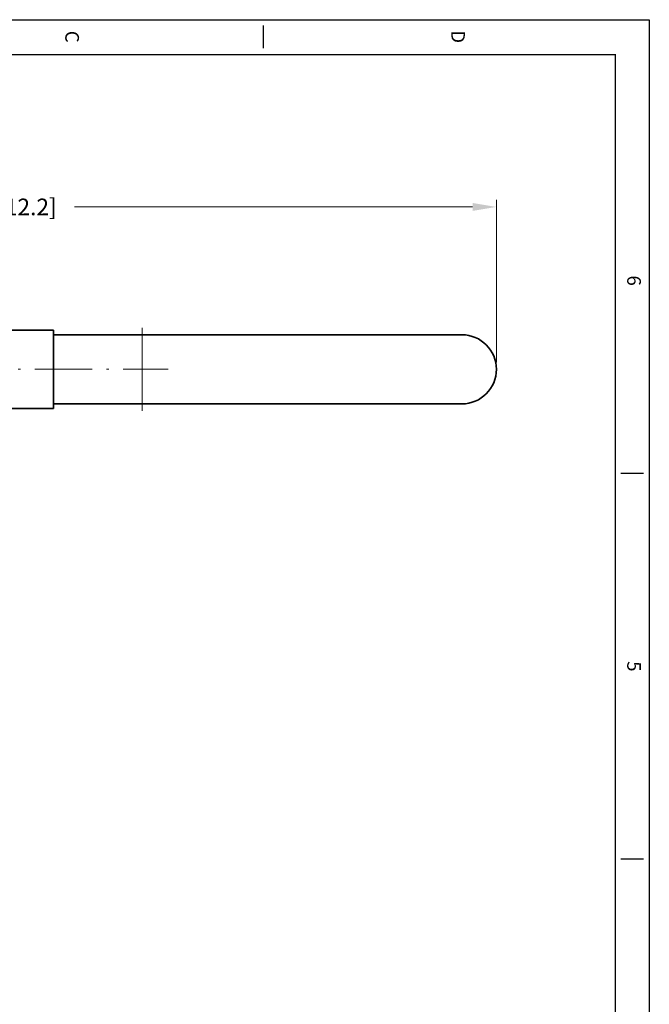
# Model space of a CAD drawing. Extents: x 290 to 614, y -242 to 258.
# Drawn here: x 482 to 614, y 52 to 258 of the extents above; entities that cross this region are included whole.
import ezdxf
from ezdxf.enums import TextEntityAlignment as Align

# ---------------------------------------------------------------- set-up
doc = ezdxf.new("R2010")
doc.units = 0
doc.linetypes.add('DASHDOT', pattern=[18.5, 12, -3, 0.5, -3])
doc.layers.add('XX3', color=7, linetype='Continuous')
doc.styles.add('ROMAND', font='romand', dxfattribs={"height": 0.1875})
doc.dimstyles.get("Standard").update_dxf_attribs({"dimtxt": 3.5, "dimasz": 5, "dimexe": 1.5, "dimexo": 1.5, "dimgap": 0.09, "dimtad": 0, "dimtoh": 1, "dimlfac": 0.03937, "dimzin": 0, "dimdsep": 46, "dimlunit": 3, "dimtxsty": 'Standard', "dimcen": 0.09, "dimclrd": 6, "dimclre": 6, "dimclrt": 2, "dimadec": 0, "dimazin": 0, "dimtfac": 1, "dimtmove": 0, "dimatfit": 3, "dimfxl": 1, "dimtolj": 1, "dimtzin": 0, "dimlwd": 0, "dimlwe": 0, "dimarcsym": 0})

# ---------------------------------------------------------------- blocks, each defined once
blk = doc.blocks.new('*D57')
at = {"color": 6, "lineweight": 0, "transparency": 16777216}
for p, q in [((369.42, 198.35), (369.42, 220.67)), ((374.42, 219.17), (457.95, 219.17)), ((576.66, 219.17), (493.13, 219.17)), ((581.66, 186.59), (581.66, 220.67))]:
    blk.add_line(p, q, dxfattribs=at)
at = {"color": 6, "transparency": 16777216}
for points in [[(374.42, 220), (374.42, 218.34), (369.42, 219.17)], [(576.66, 220), (576.66, 218.34), (581.66, 219.17)]]:
    blk.add_solid(points, dxfattribs=at)
at = {"layer": 'Defpoints', "color": 0, "transparency": 16777216}
for p in [(581.66, 219.17), (369.42, 196.85), (581.66, 185.09)]:
    blk.add_point(p, dxfattribs=at)
at = {"color": 2, "transparency": 16777216, "insert": (475.54, 219.17), "char_height": 3.5, "attachment_point": 5}
blk.add_mtext('\\A1;8.36" [212.2]', dxfattribs=at)

msp = doc.modelspace()

# ---------------------------------------------------------------- linework, layer by layer
at = {"color": 4, "lineweight": 35}
for p, q in [((467.768, 193.34), (488.768, 193.34)), ((507.36, 192.34), (574.41, 192.34)), ((507.36, 177.84), (574.41, 177.84)), ((467.768, 176.84), (488.768, 176.84))]:
    msp.add_line(p, q, dxfattribs=at)
at = {"color": 4, "lineweight": 35, "ltscale": 0.305132}
msp.add_line((488.768, 181.135), (488.768, 193.34), dxfattribs=at)
at = {"color": 4, "lineweight": 35, "ltscale": 0.464799}
msp.add_line((507.36, 192.34), (488.768, 192.34), dxfattribs=at)
at = {"color": 4, "lineweight": 35, "ltscale": 0.464801}
for p, q in [((488.768, 192.34), (507.36, 192.34)), ((488.768, 177.84), (507.36, 177.84))]:
    msp.add_line(p, q, dxfattribs=at)
at = {"color": 1, "linetype": 'DASHDOT', "lineweight": 13, "ltscale": 0.435001}
msp.add_line((507.36, 176.39), (507.36, 193.79), dxfattribs=at)
at = {"color": 7, "lineweight": 13, "ltscale": 0.3625}
msp.add_line((507.36, 177.84), (507.36, 192.34), dxfattribs=at)
at = {"color": 1, "linetype": 'DASHDOT', "lineweight": 13}
msp.add_line((447.858, 185.09), (512.769, 185.09), dxfattribs=at)
at = {"color": 4, "lineweight": 35, "ltscale": 0.107368}
msp.add_line((488.768, 176.84), (488.768, 181.135), dxfattribs=at)
at = {"color": 4, "lineweight": 35}
msp.add_arc((574.41, 185.09), 7.25, 270, 90, dxfattribs=at)
at = {"layer": 'XX3'}
for p, q in [((289.879, 258.472), (613.729, 258.472)), ((613.729, 258.472), (613.729, -241.59)), ((532.766, 252.519), (532.766, 257.282)), ((612.538, 163.222), (607.776, 163.222)), ((612.538, 82.26), (607.776, 82.26))]:
    msp.add_line(p, q, dxfattribs=at)
at = {"layer": 'XX3', "color": 1, "const_width": 0.286}
msp.add_lwpolyline([(606.585, -234.446), (606.585, 251.145), (297.023, 251.145), (297.023, -234.446), (606.585, -234.446)], dxfattribs=at)

# ---------------------------------------------------------------- texts
at = {"layer": 'XX3', "color": 7, "style": 'ROMAND'}
for s, p in [('C', (492.285, 254.9)), ('D', (573.248, 254.9)), ('6', (610.157, 203.704)), ('5', (610.157, 122.741))]:
    msp.add_text(s, height=2.857, rotation=270, dxfattribs=at).set_placement(p, align=Align.MIDDLE)

# ---------------------------------------------------------------- dimensions: what is measured, and where the dimension line sits
dim = msp.add_linear_dim(base=(581.66, 219.168), p1=(369.416, 196.85), p2=(581.66, 185.09), dimstyle='Standard')
dim.commit()
dim.dimension.update_dxf_attribs({"geometry": '*D57', "text_midpoint": (475.538, 219.168)})

doc.saveas('drawing.dxf')
